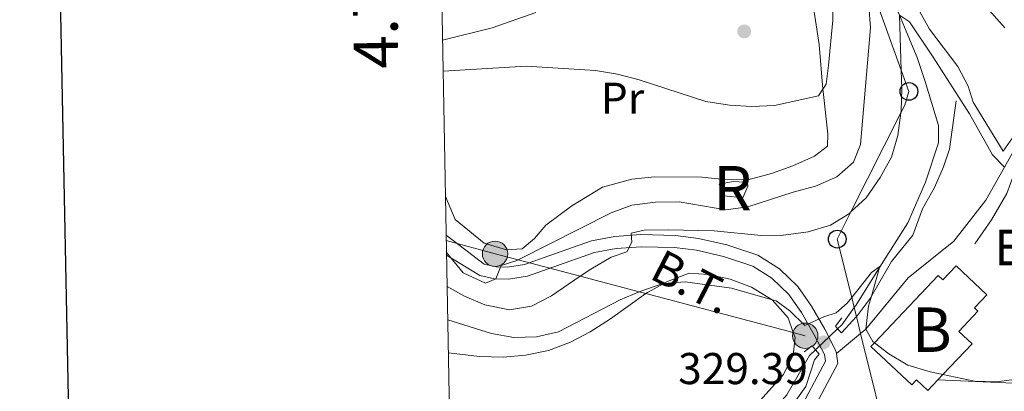
# Model space of a CAD drawing. Extents: x 626178 to 630689, y 780311 to 783365.
# Drawn here: x 626990 to 627212, y 782397 to 782481 of the extents above; entities that cross this region are included whole.
import ezdxf
from ezdxf.enums import TextEntityAlignment as Align

# ---------------------------------------------------------------- set-up
doc = ezdxf.new("R2010")
doc.units = 0
doc.header["$MEASUREMENT"] = 0
for name, pattern in [('5elect', [127.5, 75, -7.5, 7.5, -7.5, 7.5, -7.5, 7.5, -7.5]), ('DGN Style 2', [42.45755, 25.47453, -16.98302]), ('DGN Style 3', [59.440569999999994, 42.45755, -16.98302]), ('DGN Style 5', [29.720285, 12.737265, -16.98302])]:
    doc.linetypes.add(name, pattern=pattern)
for name, color, linetype in [('Nivel 11', 7, 'Continuous'), ('Nivel 15', 7, 'Continuous'), ('Nivel 16', 7, 'Continuous'), ('Nivel 18', 7, 'Continuous'), ('Nivel 20', 7, 'Continuous'), ('Nivel 21', 7, 'Continuous'), ('Nivel 22', 7, 'Continuous'), ('Nivel 32', 7, 'Continuous'), ('Nivel 33', 7, 'Continuous'), ('Nivel 36', 7, 'Continuous'), ('Nivel 37', 7, 'Continuous'), ('Nivel 41', 7, 'Continuous'), ('Nivel 44', 7, 'Continuous'), ('Nivel 48', 7, 'Continuous'), ('Nivel 5', 7, 'Continuous'), ('Nivel 52', 7, 'Continuous'), ('Nivel 53', 7, 'Continuous'), ('Nivel 61', 7, 'Continuous'), ('Nivel 63', 7, 'Continuous'), ('Nivel 7', 7, 'Continuous')]:
    doc.layers.add(name, color=color, linetype=linetype)
doc.styles.add('Style-arial', font='arial.shx', dxfattribs={"bigfont": 'arialbig.shx'})
doc.styles.add('Style-arialn', font='arialn.shx', dxfattribs={"bigfont": 'arialnbig.shx'})
doc.styles.add('Style-arialni', font='arialni.shx', dxfattribs={"bigfont": 'arialnibig.shx'})
doc.styles.add('Style-font002', font='font002.shx')

# ---------------------------------------------------------------- blocks, each defined once
blk = doc.blocks.new('5PELE')
at = {"layer": 'Nivel 32', "linetype": 'Continuous', "lineweight": 0}
h = blk.add_hatch(color=9, dxfattribs=at)
edge = h.paths.add_edge_path()
edge.add_arc((-0.0001999898813664913, 1.001171767711639e-08), 2.85, 0, 360)
at = {"layer": 'Nivel 32', "color": 8, "linetype": 'Continuous', "lineweight": 0}
blk.add_circle((-0.0001999898813664913, 1.001171767711639e-08, 0.0003245269808189732), 2.85, dxfattribs=at)
blk = doc.blocks.new('5PTT')
at = {"layer": 'Nivel 33', "color": 19, "linetype": 'Continuous', "lineweight": 30}
blk.add_circle((0.0002382784150540829, 0.0004306498449295759, -9.678197443463432e-07), 1.995000005932859, dxfattribs=at)
blk = doc.blocks.new('5PATER')
at = {"layer": 'Nivel 7', "linetype": 'Continuous', "lineweight": 0}
h = blk.add_hatch(color=19, dxfattribs=at)
edge = h.paths.add_edge_path()
edge.add_ellipse((1.001171767711639e-08, 1.001171767711639e-08), major_axis=(-1.095731443231309, -1.110710700762829), ratio=0.9994222409660318, start_angle=0, end_angle=360)

msp = doc.modelspace()

# ---------------------------------------------------------------- linework, layer by layer
at = {"layer": 'Nivel 11', "color": 142, "linetype": 'DGN Style 3', "lineweight": 13}
for points in [[(627180.946, 782556.587, 343.052), (627180.5149999999, 782549.396, 342.501), (627180.547, 782539.314, 342.223), (627181.065, 782518.2309999999, 340), (627181.0109999999, 782515.679, 339.659), (627180.8459999999, 782507.8189999999, 338.611), (627180.9010000001, 782502.5420000001, 338.195), (627181.426, 782497.561, 337.639), (627182.1059999999, 782495.6880000001, 337.39), (627184.087, 782490.237, 336.668), (627187.9890000001, 782481.685, 335), (627191.9820000001, 782472.19, 333.611), (627193.713, 782466.7490000001, 333.195), (627196.764, 782456.881, 333.056), (627196.7690000001, 782452.987, 332.917), (627193.8400000001, 782444.112, 332.223), (627189.8230000001, 782435.007, 331.251), (627183.513, 782424.96, 330.05), (627178.1399999999, 782416.405, 329.028), (627177.801, 782415.9340000001, 328.997), (627175.0190000001, 782412.077, 328.75), (627174.084, 782411.1840000001, 328.642)], [(627169.1059999999, 782406.429, 328.069), (627167.7760000001, 782405.159, 327.917), (627162.663, 782396.298, 327.639), (627159.283, 782392.4410000001, 327.084), (627156.598, 782388.118, 326.945), (627153.5090000001, 782380.6610000001, 326.529), (627150.9029999999, 782375.8659999999, 326.529), (627143.6939999999, 782362.142, 325.279), (627135.615, 782350.7820000001, 325), (627130.878, 782347.784, 323.889), (627125.727, 782346.129, 323.75), (627116.3530000001, 782344.575, 323.75), (627111.6340000001, 782343.361, 323.472), (627110.236, 782342.4880000001, 323.37), (627108.7550000001, 782341.5630000001, 323.262), (627105.915, 782339.79, 323.056)]]:
    msp.add_polyline3d(points, dxfattribs=at)
at = {"layer": 'Nivel 15', "color": 33, "linetype": 'Continuous', "lineweight": 0}
msp.add_polyline3d([(627197.7209999999, 782400.8570000001, 332.768), (627196.629, 782399.7080000001, 332.768), (627194.3430000001, 782397.3049999999, 332.768), (627191.8289999999, 782399.6950000001, 335.545), (627190.7479999999, 782398.557, 335.545), (627181.5760000001, 782407.216, 335.128), (627182.3530000001, 782408.0360000001, 335.128), (627196.659, 782423.1329999999, 335.128), (627197.703, 782422.1429999999, 335.684), (627200.7520000001, 782425.358, 333.601), (627207.639, 782418.825, 333.601), (627204.8119999999, 782415.845, 335.406), (627205.5860000001, 782415.1089999999, 335.406), (627201.2919999999, 782410.5930000001, 335.406), (627204.2790000001, 782407.7520000001, 332.768), (627197.7209999999, 782400.8570000001, 332.768)], dxfattribs=at)
at = {"layer": 'Nivel 16', "color": 1, "linetype": 'Continuous', "lineweight": 13, "ltscale": 0.5}
for points in [[(627174.939, 782410.257, 330.908), (627178.3030000001, 782413.9029999999, 331.039), (627178.4650000001, 782414.0789999999, 331.046), (627181.372, 782418.003, 331.463), (627181.663, 782418.504, 331.496), (627186.199, 782426.3160000001, 332.018), (627190.9780000001, 782432.2250000001, 332.296), (627193.1370000001, 782438.108, 332.851), (627195.8530000001, 782442.9040000001, 333.406), (627197.842, 782447.5830000001, 333.545), (627199.22, 782451.565, 333.962), (627200.744, 782462.463, 334.656)], [(627204.8829999999, 782430.2420000001, 332.629), (627208.6840000001, 782435.6680000001, 333.323), (627212.0800000001, 782441.6000000001, 334.573), (627213.78, 782446.108, 335.701), (627214.382, 782447.702, 336.1), (627216.646, 782453.913, 337.072), (627218.8999999999, 782457.649, 337.627), (627219.6340000001, 782458.622, 337.842)], [(627169.9299999999, 782405.473, 329.52), (627168.852, 782404.152, 329.52), (627166.913, 782398.162, 329.52), (627162.6799999999, 782392.186, 329.381)]]:
    msp.add_polyline3d(points, dxfattribs=at)
at = {"layer": 'Nivel 18', "color": 1, "linetype": 'DGN Style 3', "lineweight": 13}
msp.add_polyline3d([(627152.7690000001, 782440.5959999999, 344.313), (627148.6869999999, 782441.0630000001, 344.171), (627147.423, 782443.6710000001, 344.313), (627150.619, 782444.2860000001, 344.029), (627153.2409999999, 782444.1680000001, 344.029), (627153.8260000001, 782443.8829999999, 344.029), (627153.906, 782443.229, 344.029), (627152.7690000001, 782440.5959999999, 344.313)], dxfattribs=at)
at = {"layer": 'Nivel 20', "color": 19, "linetype": 'Continuous', "lineweight": 0, "ltscale": 0.5}
msp.add_polyline3d([(627221.78, 782466.068, 339.654), (627211.2720000001, 782451.1089999999, 336.461), (627204.5689999999, 782462.1030000001, 337.016), (627203.44, 782465.6939999999, 337.155), (627201.064, 782470.183, 337.571), (627194.753, 782478.524, 337.988), (627192.1939999999, 782483.0830000001, 338.543)], dxfattribs=at)
at = {"layer": 'Nivel 21', "color": 1, "linetype": 'DGN Style 2', "lineweight": 0, "elevation": 329.52, "flags": 128}
for points in [[(627174.939, 782410.257), (627174.084, 782411.1840000001), (627173.577, 782411.7350000001), (627175.013, 782413.6429999999)], [(627166.5760000001, 782406.02), (627168.3459999999, 782407.3130000001), (627169.1059999999, 782406.429), (627169.9299999999, 782405.473)]]:
    msp.add_lwpolyline(points, dxfattribs=at)
at = {"layer": 'Nivel 21', "color": 19, "linetype": 'DGN Style 3', "lineweight": 0}
msp.add_polyline3d([(627173.7890000001, 782405.6340000001, 329.388), (627179.24, 782410.111, 329.891), (627180.4169999999, 782411.078, 330), (627189.905, 782422.605, 331.279), (627200.155, 782430.865, 331.848), (627207.4099999999, 782440.112, 333.127), (627211.554, 782447.5360000001, 335.039), (627217.3219999999, 782457.8700000001, 337.701), (627224.5889999999, 782467.1170000001, 340), (627233.297, 782476.598, 342.843), (627236.889, 782481.148, 343.98), (627236.3489999999, 782484.054, 344.264), (627232.7550000001, 782490.81, 344.973), (627226.8630000001, 782501.888, 346.137), (627223.899, 782506.952, 346.137), (627217.855, 782514.095, 346.421), (627215.155, 782521.71, 347.558), (627215.3060000001, 782535.1059999999, 348.696), (627215.979, 782541.0959999999, 349.489), (627216.413, 782544.952, 350), (627219.173, 782559.466, 352.416), (627222.591, 782566.7080000001, 353.269), (627226.9340000001, 782569.0830000001, 354.122), (627229.841, 782569.477, 354.833)], dxfattribs=at)
at = {"layer": 'Nivel 21', "color": 19, "linetype": 'Continuous', "lineweight": 13}
for points in [[(627086.102, 782432.2209999999, 341.333), (627094.682, 782425.7080000001, 339.8), (627097.3200000001, 782425.0989999999, 339.523), (627099.9199999999, 782425.006, 339.245), (627103.727, 782425.6400000001, 338.682), (627109.202, 782427.5719999999, 337.989), (627118.757, 782430.962, 336.137), (627123.997, 782431.8940000001, 335.496), (627129.8729999999, 782432.3360000001, 334.663), (627137.6170000001, 782432.1200000001, 333.924), (627142.8219999999, 782431.48, 333.414), (627149.173, 782430.0290000001, 332.997), (627156.1529999999, 782427.7320000001, 331.887), (627160.986, 782424.649, 331.054), (627165.142, 782420.6680000001, 330.571), (627168.226, 782416.2779999999, 330.082), (627171.1710000001, 782411.0900000001, 329.665), (627173.7, 782406.2010000001, 329.388), (627173.7890000001, 782405.6340000001, 329.388)], [(627166.298, 782394.429, 328.531), (627171.334, 782403.8600000001, 329.388), (627171.1000000001, 782405.3500000001, 329.388), (627168.797, 782409.8030000001, 329.665), (627165.942, 782414.8319999999, 330.082), (627163.084, 782418.8999999999, 330.571), (627159.31, 782422.5150000001, 331.054), (627154.987, 782425.273, 331.887), (627148.449, 782427.4240000001, 332.997), (627142.3559999999, 782428.817, 333.414), (627137.415, 782429.4240000001, 333.924), (627129.9369999999, 782429.6329999999, 334.663), (627124.3360000001, 782429.2110000001, 335.496), (627119.45, 782428.342, 336.137), (627110.1030000001, 782425.0260000001, 337.989), (627104.4040000001, 782423.0150000001, 338.682), (627100.0959999999, 782422.297, 339.245), (627096.9650000001, 782422.4099999999, 339.523), (627093.645, 782423.176, 339.8), (627086.185, 782427.757, 341.027)], [(627162.632, 782348.051, 327.262), (627161.104, 782351.456, 326.984), (627160.592, 782355.1259999999, 326.567), (627160.7960000001, 782360.0420000001, 326.29), (627162.7749999999, 782372.619, 326.845), (627166.828, 782388.881, 328.132), (627168.7309999999, 782393.2509999999, 328.531), (627174.142, 782403.385, 329.388), (627173.7890000001, 782405.6340000001, 329.388)]]:
    msp.add_polyline3d(points, dxfattribs=at)
at = {"layer": 'Nivel 22', "color": 142, "linetype": 'DGN Style 5', "lineweight": 0, "extrusion": (-0.05998171759802019, -0.05729471016042307, 0.9965538167814244), "elevation": -82119.49136538376, "flags": 128}
msp.add_lwpolyline([(-132571.1745090012, 990546.4593434448), (-132571.1745090013, 990553.3672257541)], dxfattribs=at)
at = {"layer": 'Nivel 32', "color": 6, "linetype": '5elect', "lineweight": 0, "ltscale": 0.5}
for points in [[(627166.8019999999, 782409.6130000001, 329.482), (627164.122, 782410.3200000001, 329.26), (627130.9990000001, 782419.071, 329.768), (627129.4990000001, 782419.467, 330), (627116.25, 782422.967, 335), (627102.263, 782426.663, 340), (627097.0930000001, 782428.0290000001, 340.409), (627086.1240000001, 782431.0020000001, 340.916)], [(627308.558, 782385.835, 331.31), (627308.3130000001, 782385.8729999999, 331.303), (627301.1799999999, 782386.9880000001, 331.096), (627283.327, 782389.781, 330.979), (627265.6070000001, 782392.5519999999, 330), (627255.77, 782394.091, 329.78), (627240.8189999999, 782395.841, 329.772), (627215.2479999999, 782398.837, 329.956), (627196.629, 782399.7080000001, 329.929)]]:
    msp.add_polyline3d(points, dxfattribs=at)
at = {"layer": 'Nivel 33', "color": 19, "linetype": 'Continuous', "lineweight": 0, "ltscale": 0.5}
msp.add_polyline3d([(627214.6529999999, 782540.132, 349.169), (627197.7660000001, 782527.8570000001, 345), (627184.854, 782518.4720000001, 340.944), (627182.8759999999, 782517.0349999999, 340.323), (627181.8470000001, 782516.2860000001, 340), (627181.0109999999, 782515.679, 339.659), (627179.7420000001, 782514.756, 340), (627173.608, 782510.298, 342.472), (627178.774, 782495.962, 340), (627180.0220000001, 782492.4990000001, 339.461), (627188.3630000001, 782469.355, 335), (627190.1000000001, 782464.538, 334.434), (627189.185, 782461.4709999999, 334.725), (627188.298, 782459.712, 335), (627177.077, 782437.439, 335), (627173.996, 782431.3230000001, 333.862), (627177.2390000001, 782418.2050000001, 330), (627177.801, 782415.9340000001, 328.997), (627178.3030000001, 782413.9029999999, 329.289), (627179.24, 782410.111, 329.891), (627189.6100000001, 782368.1780000001, 328.083)], dxfattribs=at)
at = {"layer": 'Nivel 36', "color": 92, "linetype": 'Continuous', "lineweight": 0}
for points in [[(627167.962, 782487.889, 346.955), (627169.952, 782475.0619999999, 345.567), (627170.77, 782465.0430000001, 345.319), (627170.8700000001, 782463.825, 345.289), (627171.8729999999, 782454.9550000001, 344.179), (627171.828, 782452.2609999999, 344.179), (627168.8670000001, 782450.01, 344.595), (627163.977, 782447.811, 344.873), (627159.1910000001, 782446.051, 344.873), (627153.9280000001, 782444.649, 344.873), (627148.686, 782444.74, 344.734), (627143.5490000001, 782445.2320000001, 344.456), (627132.9199999999, 782445.3030000001, 344.04), (627127.8300000001, 782444.8130000001, 343.762), (627121.2239999999, 782443.033, 342.929), (627114.3160000001, 782438.848, 342.512), (627108.5020000001, 782434.456, 341.679), (627105.949, 782431.4450000001, 341.124), (627103.2080000001, 782429.1229999999, 340.846), (627099.6799999999, 782428.905, 340.846), (627094.6410000001, 782430.4170000001, 340.985), (627088.1429999999, 782435.7720000001, 341.263), (627085.939, 782440.939, 341.515)], [(627085.2849999999, 782476.034, 346.678), (627096.4280000001, 782478.8800000001, 346.816), (627106.2930000001, 782482.2579999999, 346.955)], [(627086.595, 782405.764, 328.116), (627093.6270000001, 782404.963, 327.838), (627098.943, 782404.801, 327.977), (627103.9610000001, 782405.253, 328.254), (627109.0819999999, 782406.29, 328.671), (627114.0120000001, 782408.1610000001, 328.81), (627118.4650000001, 782410.4639999999, 328.948), (627123.057, 782413.3870000001, 329.504), (627130.9990000001, 782419.071, 329.768), (627131.3659999999, 782419.334, 329.781), (627135.0449999999, 782421.3570000001, 329.895), (627135.817, 782421.7820000001, 329.92), (627140.747, 782423.6540000001, 329.92), (627145.0449999999, 782423.371, 330.059), (627149.933, 782422.294, 329.92), (627154.719, 782420.524, 329.781), (627159.345, 782417.712, 329.505), (627159.371, 782417.6969999999, 329.504), (627162.9439999999, 782413.658, 329.365), (627164.122, 782410.3200000001, 329.26), (627164.5190000001, 782409.1980000001, 329.226), (627164.087, 782405.2990000001, 329.087), (627161.913, 782400.872, 328.81), (627154.717, 782392.8630000001, 327.977)]]:
    msp.add_polyline3d(points, dxfattribs=at)
at = {"layer": 'Nivel 5', "color": 25, "linetype": 'Continuous', "lineweight": 0, "flags": 128}
for points, elevation in [([(627085.4140000001, 782469.0959999999), (627104.0490000001, 782470.237), (627119.6610000001, 782469.2350000001), (627124.595, 782468.4269999999), (627129.4990000001, 782467.1699999999), (627144.483, 782462.2509999999), (627149.8049999999, 782461.433), (627154.7949999999, 782461.122), (627159.8589999999, 782461.4070000001), (627169.801, 782463.5349999999), (627170.77, 782465.0430000001), (627171.52, 782466.21), (627172.0590000001, 782470.4010000001), (627172.987, 782480.595), (627173.1869999999, 782491.3770000001)], 345), ([(627201.041, 782490.888), (627211.649, 782478.879)], 340), ([(627086.1740000001, 782428.325), (627089.933, 782423.7779999999), (627094.9439999999, 782421.4639999999), (627097.2990000001, 782422.435), (627098.47, 782425.396), (627101.9880000001, 782426.524), (627102.263, 782426.663), (627123.1680000001, 782437.2280000001), (627127.8470000001, 782438.9820000001), (627133.138, 782439.6499999999), (627138.443, 782439.692), (627148.966, 782437.9340000001), (627153.922, 782438.6030000001), (627164.101, 782441.9140000001), (627169.074, 782443.203), (627173.892, 782445.328), (627177.6229999999, 782448.645), (627179.2390000001, 782452.6270000001), (627181.477, 782478.8189999999), (627181.094, 782483.8030000001)], 340), ([(627086.318, 782420.6429999999), (627090.1969999999, 782418.5360000001), (627094.7760000001, 782416.5560000001), (627100.348, 782415.402), (627105.2890000001, 782416.291), (627109.75, 782418.558), (627116.25, 782422.967), (627118.632, 782424.5830000001), (627123.1540000001, 782427.2509999999), (627126.7450000001, 782428.453), (627127.814, 782430.612), (627127.6840000001, 782432.649), (627130.588, 782433.334), (627135.9739999999, 782433.3900000001), (627146.3600000001, 782433.1880000001), (627156.879, 782432.1529999999), (627161.878, 782432.192), (627167.425, 782432.9550000001), (627172.4680000001, 782434.463), (627176.713, 782437.1000000001), (627177.077, 782437.439), (627180.494, 782440.619), (627183.602, 782445.2069999999), (627186.212, 782449.784), (627187.5730000001, 782454.595), (627188.298, 782459.712), (627188.3600000001, 782460.1429999999), (627188.4920000001, 782465.1410000001), (627188.3630000001, 782469.355), (627187.9890000001, 782481.685), (627190.2620000001, 782480.1799999999), (627195.5490000001, 782472.2650000001), (627203.7250000001, 782459.5390000001), (627208.9169999999, 782450.3119999999), (627211.554, 782447.5360000001)], 335), ([(627086.4569999999, 782413.1910000001), (627096.2790000001, 782410.1270000001), (627101.348, 782409.1969999999), (627106.4410000001, 782409.396), (627111.328, 782410.4650000001), (627125.2080000001, 782417.672), (627129.4990000001, 782419.467), (627129.8459999999, 782419.6130000001), (627134.815, 782421.3389999999), (627135.0449999999, 782421.3570000001), (627139.8030000001, 782421.7479999999), (627150.2550000001, 782420.2720000001), (627159.345, 782417.712), (627160.26, 782417.4550000001), (627163.341, 782415.1950000001), (627166.7239999999, 782411.882), (627170.9610000001, 782413.855), (627173.7550000001, 782414.7209999999), (627176.2069999999, 782416.8940000001), (627177.2390000001, 782418.2050000001), (627181.6669999999, 782423.8300000001), (627183.581, 782425.1969999999), (627183.513, 782424.96), (627181.663, 782418.504), (627181.0179999999, 782416.253), (627180.4169999999, 782411.078), (627181.9739999999, 782408.3289999999), (627182.3530000001, 782408.0360000001), (627185.5700000001, 782405.564), (627189.8659999999, 782403.007), (627194.858, 782401.462), (627197.7209999999, 782400.8570000001), (627204.8160000001, 782399.3589999999), (627209.814, 782399.226), (627214.9639999999, 782399.902)], 330)]:
    msp.add_lwpolyline(points, dxfattribs=dict(at, elevation=elevation))
at = {"layer": 'Nivel 52', "color": 1, "linetype": 'Continuous', "lineweight": 13}
msp.add_polyline3d([(627197.7209999999, 782400.8570000001, 332.768), (627204.2790000001, 782407.7520000001, 332.768), (627201.2919999999, 782410.5930000001, 335.406), (627205.5860000001, 782415.1089999999, 335.406), (627204.8119999999, 782415.845, 335.406), (627207.639, 782418.825, 333.601), (627200.7520000001, 782425.358, 333.601), (627197.703, 782422.1429999999, 335.684), (627196.659, 782423.1329999999, 335.128), (627182.3530000001, 782408.0360000001, 335.128), (627181.5760000001, 782407.216, 335.128), (627190.7479999999, 782398.557, 335.545), (627191.8289999999, 782399.6950000001, 335.545), (627194.3430000001, 782397.3049999999, 332.768), (627196.629, 782399.7080000001, 332.768)], close=True, dxfattribs=at)
at = {"layer": 'Nivel 53', "color": 1, "linetype": 'Continuous', "lineweight": 0}
msp.add_polyline3d([(627152.7690000001, 782440.5959999999, 344.313), (627153.906, 782443.229, 344.029), (627153.8260000001, 782443.8829999999, 344.029), (627153.2409999999, 782444.1680000001, 344.029), (627150.619, 782444.2860000001, 344.029), (627147.423, 782443.6710000001, 344.313), (627148.6869999999, 782441.0630000001, 344.171)], close=True, dxfattribs=at)
at = {"layer": 'Nivel 61', "color": 19, "linetype": 'Continuous', "lineweight": 0}
msp.add_3dface([(627118.01, 780721.3900000001), (627074.8600000001, 783034.97), (630460.81, 783099.01), (630505.1100000001, 780785.4299999999)], dxfattribs=at)
at = {"layer": 'Nivel 63', "color": 7, "linetype": 'Continuous', "lineweight": 30, "flags": 128}
msp.add_lwpolyline([(626987.584, 783083.087), (627035.2760000001, 780668.5660000001), (630589.5719999999, 780738.771), (630541.939, 783150.291), (626987.584, 783083.087)], dxfattribs=at)
at = {"layer": 'Nivel 63', "color": 7, "linetype": 'Continuous', "lineweight": 0}
msp.add_3dface([(626234.399, 780310.8640000001), (630688.5970000001, 780395.0789999999), (630632.453, 783364.56), (626178.2550000001, 783280.344)], dxfattribs=at)

# ---------------------------------------------------------------- block references
at = {"layer": 'Nivel 32', "color": 8, "linetype": 'Continuous', "lineweight": 0}
for p in [(627097.0930000001, 782428.0290000001, 340.409), (627166.8019999999, 782409.6130000001, 329.482)]:
    msp.add_blockref('5PELE', p, dxfattribs=at)
at = {"layer": 'Nivel 33', "color": 19, "linetype": 'Continuous', "lineweight": 30}
for p in [(627190.1000000001, 782464.538, 334.434), (627173.996, 782431.3230000001, 333.862)]:
    msp.add_blockref('5PTT', p, dxfattribs=at)
at = {"layer": 'Nivel 7', "color": 19, "linetype": 'Continuous', "lineweight": 0}
for p in [(627153.0830000001, 782478.0360000001, 346.005), (627170.925, 782408.1140000001, 329.388)]:
    msp.add_blockref('5PATER', p, dxfattribs=at)

# ---------------------------------------------------------------- texts
at = {"layer": 'Nivel 37', "color": 92, "linetype": 'Continuous', "lineweight": 0, "style": 'Style-arialn'}
msp.add_text('Pr', height=7.000002, dxfattribs=at).set_placement((627125.7448385227, 782463.010001, 344.722), align=Align.MIDDLE_CENTER)
at = {"layer": 'Nivel 41', "color": 19, "linetype": 'Continuous', "lineweight": 0, "style": 'Style-arial'}
msp.add_text('329.39', height=7.000002, dxfattribs=at).set_placement((627138.243, 782398.723, 329.388))
at = {"layer": 'Nivel 44', "color": 19, "linetype": 'Continuous', "lineweight": 0, "style": 'Style-arial'}
msp.add_text('Erroneko Borda', height=7.999998000000001, dxfattribs=at).set_placement((627209.2849999999, 782425.44, 331.66))
at = {"layer": 'Nivel 44', "color": 19, "linetype": 'Continuous', "lineweight": 0, "style": 'Style-arialni'}
msp.add_text('B.T.', height=7.499958, rotation=332.7900000211792, dxfattribs=at).set_placement((627139.7169952998, 782418.3954889097, 329.757), align=Align.CENTER)
at = {"layer": 'Nivel 48', "color": 1, "linetype": 'Continuous', "lineweight": 0, "style": 'Style-arialn'}
msp.add_text('R', height=10.000002, dxfattribs=at).set_placement((627150.4677927846, 782442.771001, 343.219), align=Align.MIDDLE_CENTER)
at = {"layer": 'Nivel 48', "color": 19, "linetype": 'Continuous', "lineweight": 0, "style": 'Style-arialn'}
msp.add_text('B', height=10.000002, dxfattribs=at).set_placement((627195.2409967731, 782410.9610009999, 330.601), align=Align.MIDDLE_CENTER)
at = {"layer": 'Nivel 63', "color": 7, "linetype": 'Continuous', "lineweight": 0, "style": 'Style-font002'}
msp.add_text('4.782.500', height=10.000002, rotation=91.06848530375203, dxfattribs=at).set_placement((627074.8372916977, 782500.0016841185), align=Align.CENTER)

doc.saveas('drawing.dxf')
